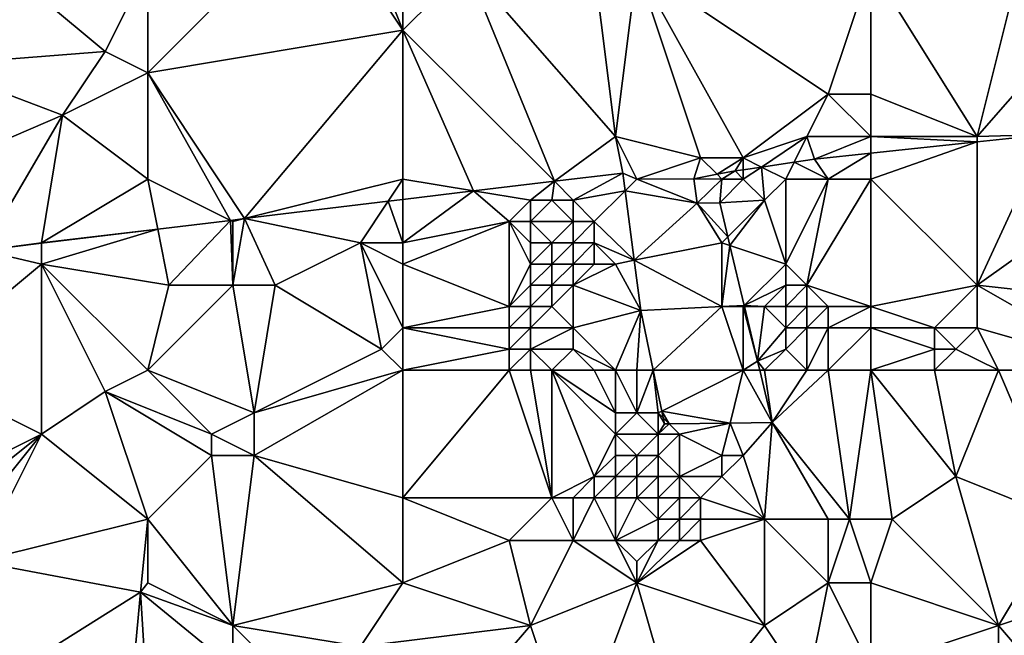
# Model space of a CAD drawing. Units: metres. Extents: x 76875 to 77500, y 345500 to 346000.
# Drawn here: x 77124 to 77170, y 345823 to 345852 of the extents above; entities that cross this region are included whole.
import ezdxf

# ---------------------------------------------------------------- set-up
doc = ezdxf.new("R2010")
doc.units = ezdxf.units.M
doc.layers.add('Terrain', color=15, linetype='Continuous')

msp = doc.modelspace()

# ---------------------------------------------------------------- linework, layer by layer
at = {"layer": 'Terrain'}
for points in [[(77164, 345854, 253.62), (77169, 345846, 253.93), (77172, 345858, 253.63), (77164, 345854, 253.62)], [(77169, 345846, 253.93), (77176, 345854, 253.92), (77172, 345858, 253.63), (77169, 345846, 253.93)], [(77130, 345849, 253.28), (77142, 345851, 253.4), (77138, 345857, 253.75), (77130, 345849, 253.28)], [(77130, 345849, 253.28), (77138, 345857, 253.75), (77130, 345854, 253.57), (77130, 345849, 253.28)], [(77142, 345851, 253.4), (77140, 345856, 253.7), (77138, 345857, 253.75), (77142, 345851, 253.4)], [(77142, 345851, 253.4), (77142, 345854, 253.6), (77140, 345856, 253.7), (77142, 345851, 253.4)], [(77128, 345850, 253.28), (77122, 345855, 253.46), (77119.792, 345849.355, 253.071), (77128, 345850, 253.28)], [(77128, 345850, 253.28), (77130, 345854, 253.57), (77122, 345855, 253.46), (77128, 345850, 253.28)], [(77130, 345849, 253.28), (77130, 345854, 253.57), (77128, 345850, 253.28), (77130, 345849, 253.28)], [(77142, 345851, 253.4), (77149.122, 345843.907, 253.337), (77145, 345854, 253.62), (77142, 345851, 253.4)], [(77142, 345851, 253.4), (77145, 345854, 253.62), (77142, 345854, 253.6), (77142, 345851, 253.4)], [(77152, 345846, 253.23), (77151, 345854, 253.35), (77145, 345854, 253.62), (77152, 345846, 253.23)], [(77152, 345846, 253.23), (77145, 345854, 253.62), (77149.122, 345843.907, 253.337), (77152, 345846, 253.23)], [(77152, 345846, 253.23), (77153, 345854, 253.43), (77151, 345854, 253.35), (77152, 345846, 253.23)], [(77156, 345845, 253.35), (77153, 345854, 253.43), (77152, 345846, 253.23), (77156, 345845, 253.35)], [(77158, 345845, 253.58), (77162, 345848, 253.62), (77153, 345854, 253.43), (77158, 345845, 253.58)], [(77158, 345845, 253.58), (77153, 345854, 253.43), (77156, 345845, 253.35), (77158, 345845, 253.58)], [(77162, 345848, 253.62), (77164, 345854, 253.62), (77153, 345854, 253.43), (77162, 345848, 253.62)], [(77164, 345848, 253.64), (77164, 345854, 253.62), (77162, 345848, 253.62), (77164, 345848, 253.64)], [(77164, 345848, 253.64), (77169, 345846, 253.93), (77164, 345854, 253.62), (77164, 345848, 253.64)], [(77169, 345846, 253.93), (77172.281, 345846.102, 253.923), (77176, 345854, 253.92), (77169, 345846, 253.93)], [(77130, 345849, 253.28), (77134.547, 345842.137, 253.341), (77142, 345851, 253.4), (77130, 345849, 253.28)], [(77142, 345844, 253.27), (77142, 345851, 253.4), (77134.547, 345842.137, 253.341), (77142, 345844, 253.27)], [(77142, 345844, 253.27), (77145.325, 345843.446, 253.338), (77142, 345851, 253.4), (77142, 345844, 253.27)], [(77142, 345851, 253.4), (77145.325, 345843.446, 253.338), (77149.122, 345843.907, 253.337), (77142, 345851, 253.4)], [(77126, 345847, 253.31), (77128, 345850, 253.28), (77119.792, 345849.355, 253.071), (77126, 345847, 253.31)], [(77126, 345847, 253.31), (77130, 345849, 253.28), (77128, 345850, 253.28), (77126, 345847, 253.31)], [(77126, 345847, 253.31), (77119.792, 345849.355, 253.071), (77119, 345844, 253.4), (77126, 345847, 253.31)], [(77130, 345844, 253.29), (77130, 345849, 253.28), (77126, 345847, 253.31), (77130, 345844, 253.29)], [(77130, 345844, 253.29), (77133.887, 345842.057, 253.342), (77130, 345849, 253.28), (77130, 345844, 253.29)], [(77130, 345849, 253.28), (77133.887, 345842.057, 253.342), (77134.547, 345842.137, 253.341), (77130, 345849, 253.28)], [(77158, 345845, 253.58), (77161, 345846, 253.78), (77162, 345848, 253.62), (77158, 345845, 253.58)], [(77164, 345846, 253.79), (77162, 345848, 253.62), (77161, 345846, 253.78), (77164, 345846, 253.79)], [(77164, 345846, 253.79), (77164, 345848, 253.64), (77162, 345848, 253.62), (77164, 345846, 253.79)], [(77164, 345846, 253.79), (77169, 345846, 253.93), (77164, 345848, 253.64), (77164, 345846, 253.79)], [(77126, 345847, 253.31), (77119, 345844, 253.4), (77122.256, 345840.644, 253.345), (77126, 345847, 253.31)], [(77126, 345847, 253.31), (77122.256, 345840.644, 253.345), (77125, 345841, 253.37), (77126, 345847, 253.31)], [(77130, 345844, 253.29), (77126, 345847, 253.31), (77125, 345841, 253.37), (77130, 345844, 253.29)], [(77152, 345846, 253.23), (77149.122, 345843.907, 253.337), (77152.342, 345844.279, 253.304), (77152, 345846, 253.23)], [(77153, 345844, 253.33), (77152, 345846, 253.23), (77152.342, 345844.279, 253.304), (77153, 345844, 253.33)], [(77156, 345845, 253.35), (77152, 345846, 253.23), (77153, 345844, 253.33), (77156, 345845, 253.35)], [(77158, 345845, 253.58), (77158.868, 345844.566, 253.562), (77161, 345846, 253.78), (77158, 345845, 253.58)], [(77161, 345846, 253.78), (77158.868, 345844.566, 253.562), (77160.395, 345844.791, 253.663), (77161, 345846, 253.78)], [(77161, 345846, 253.78), (77160.395, 345844.791, 253.663), (77161.354, 345844.932, 253.726), (77161, 345846, 253.78)], [(77164, 345846, 253.79), (77161, 345846, 253.78), (77161.354, 345844.932, 253.726), (77164, 345846, 253.79)], [(77164, 345846, 253.79), (77161.354, 345844.932, 253.726), (77164, 345845.215, 253.774), (77164, 345846, 253.79)], [(77164, 345846, 253.79), (77164, 345845.215, 253.774), (77169, 345845.751, 253.864), (77164, 345846, 253.79)], [(77164, 345846, 253.79), (77169, 345845.751, 253.864), (77169, 345846, 253.93), (77164, 345846, 253.79)], [(77176, 345844, 254.01), (77172.281, 345846.102, 253.923), (77169, 345839, 254), (77176, 345844, 254.01)], [(77169, 345846, 253.93), (77169, 345845.751, 253.864), (77172.281, 345846.102, 253.923), (77169, 345846, 253.93)], [(77169, 345845.751, 253.864), (77169, 345839, 254), (77172.281, 345846.102, 253.923), (77169, 345845.751, 253.864)], [(77164, 345844, 253.96), (77169, 345839, 254), (77169, 345845.751, 253.864), (77164, 345844, 253.96)], [(77164, 345844, 253.96), (77169, 345845.751, 253.864), (77164, 345845.215, 253.774), (77164, 345844, 253.96)], [(77156, 345845, 253.35), (77153, 345844, 253.33), (77155.674, 345844.016, 253.476), (77156, 345845, 253.35)], [(77156, 345845, 253.35), (77155.674, 345844.016, 253.476), (77156.777, 345844.223, 253.478), (77156, 345845, 253.35)], [(77158, 345845, 253.58), (77156, 345845, 253.35), (77156.777, 345844.223, 253.478), (77158, 345845, 253.58)], [(77158, 345845, 253.58), (77156.777, 345844.223, 253.478), (77157.624, 345844.383, 253.48), (77158, 345845, 253.58)], [(77158, 345845, 253.58), (77157.624, 345844.383, 253.48), (77158, 345844.438, 253.505), (77158, 345845, 253.58)], [(77158, 345845, 253.58), (77158, 345844.438, 253.505), (77158.868, 345844.566, 253.562), (77158, 345845, 253.58)], [(77162, 345844, 253.99), (77161.354, 345844.932, 253.726), (77160.395, 345844.791, 253.663), (77162, 345844, 253.99)], [(77162, 345844, 253.99), (77164, 345845.215, 253.774), (77161.354, 345844.932, 253.726), (77162, 345844, 253.99)], [(77164, 345844, 253.96), (77164, 345845.215, 253.774), (77162, 345844, 253.99), (77164, 345844, 253.96)], [(77158, 345844, 253.7), (77158, 345844.438, 253.505), (77157.624, 345844.383, 253.48), (77158, 345844, 253.7)], [(77158, 345844, 253.7), (77159, 345843, 254.06), (77158.868, 345844.566, 253.562), (77158, 345844, 253.7)], [(77158, 345844, 253.7), (77158.868, 345844.566, 253.562), (77158, 345844.438, 253.505), (77158, 345844, 253.7)], [(77160, 345844, 254.02), (77160.395, 345844.791, 253.663), (77158.868, 345844.566, 253.562), (77160, 345844, 254.02)], [(77160, 345844, 254.02), (77158.868, 345844.566, 253.562), (77159, 345843, 254.06), (77160, 345844, 254.02)], [(77162, 345844, 253.99), (77160.395, 345844.791, 253.663), (77160, 345844, 254.02), (77162, 345844, 253.99)], [(77130, 345844, 253.29), (77125, 345841, 253.37), (77130.472, 345841.642, 253.343), (77130, 345844, 253.29)], [(77130, 345844, 253.29), (77130.472, 345841.642, 253.343), (77133.887, 345842.057, 253.342), (77130, 345844, 253.29)], [(77142, 345844, 253.27), (77134.547, 345842.137, 253.341), (77141.305, 345842.958, 253.339), (77142, 345844, 253.27)], [(77142, 345844, 253.27), (77141.305, 345842.958, 253.339), (77142, 345843.042, 253.339), (77142, 345844, 253.27)], [(77142, 345844, 253.27), (77142, 345843.042, 253.339), (77145.325, 345843.446, 253.338), (77142, 345844, 253.27)], [(77149.122, 345843.907, 253.337), (77150, 345843, 253.39), (77152.342, 345844.279, 253.304), (77149.122, 345843.907, 253.337)], [(77152.342, 345844.279, 253.304), (77150, 345843, 253.39), (77152.45, 345843.45, 253.318), (77152.342, 345844.279, 253.304)], [(77153, 345844, 253.33), (77152.342, 345844.279, 253.304), (77152.45, 345843.45, 253.318), (77153, 345844, 253.33)], [(77153, 345844, 253.33), (77152.45, 345843.45, 253.318), (77155.836, 345842.859, 253.48), (77153, 345844, 253.33)], [(77155.674, 345844.016, 253.476), (77153, 345844, 253.33), (77155.836, 345842.859, 253.48), (77155.674, 345844.016, 253.476)], [(77157, 345844, 253.49), (77156.777, 345844.223, 253.478), (77155.674, 345844.016, 253.476), (77157, 345844, 253.49)], [(77157, 345844, 253.49), (77155.674, 345844.016, 253.476), (77155.836, 345842.859, 253.48), (77157, 345844, 253.49)], [(77157, 345844, 253.49), (77155.836, 345842.859, 253.48), (77156.901, 345842.883, 253.476), (77157, 345844, 253.49)], [(77157, 345844, 253.49), (77157.624, 345844.383, 253.48), (77156.777, 345844.223, 253.478), (77157, 345844, 253.49)], [(77158, 345844, 253.7), (77157, 345844, 253.49), (77156.901, 345842.883, 253.476), (77158, 345844, 253.7)], [(77158, 345844, 253.7), (77156.901, 345842.883, 253.476), (77159, 345843, 254.06), (77158, 345844, 253.7)], [(77158, 345844, 253.7), (77157.624, 345844.383, 253.48), (77157, 345844, 253.49), (77158, 345844, 253.7)], [(77160, 345844, 254.02), (77159, 345843, 254.06), (77160, 345840, 254.39), (77160, 345844, 254.02)], [(77162, 345844, 253.99), (77160, 345844, 254.02), (77160, 345840, 254.39), (77162, 345844, 253.99)], [(77162, 345844, 253.99), (77160, 345840, 254.39), (77161, 345839, 254.37), (77162, 345844, 253.99)], [(77164, 345844, 253.96), (77161, 345839, 254.37), (77164, 345838, 254.18), (77164, 345844, 253.96)], [(77164, 345844, 253.96), (77162, 345844, 253.99), (77161, 345839, 254.37), (77164, 345844, 253.96)], [(77164, 345844, 253.96), (77164, 345838, 254.18), (77169, 345839, 254), (77164, 345844, 253.96)], [(77176, 345844, 254.01), (77169, 345839, 254), (77178, 345838, 254.15), (77176, 345844, 254.01)], [(77149.122, 345843.907, 253.337), (77145.325, 345843.446, 253.338), (77148, 345843, 253.09), (77149.122, 345843.907, 253.337)], [(77149.122, 345843.907, 253.337), (77148, 345843, 253.09), (77149, 345843, 253.26), (77149.122, 345843.907, 253.337)], [(77149.122, 345843.907, 253.337), (77149, 345843, 253.26), (77150, 345843, 253.39), (77149.122, 345843.907, 253.337)], [(77142, 345841, 252.73), (77142, 345843.042, 253.339), (77141.305, 345842.958, 253.339), (77142, 345841, 252.73)], [(77142, 345841, 252.73), (77147, 345842, 252.82), (77145.325, 345843.446, 253.338), (77142, 345841, 252.73)], [(77142, 345841, 252.73), (77145.325, 345843.446, 253.338), (77142, 345843.042, 253.339), (77142, 345841, 252.73)], [(77147, 345842, 252.82), (77148, 345843, 253.09), (77145.325, 345843.446, 253.338), (77147, 345842, 252.82)], [(77151, 345842, 253.48), (77152.45, 345843.45, 253.318), (77150, 345843, 253.39), (77151, 345842, 253.48)], [(77151, 345842, 253.48), (77152.878, 345840.176, 253.376), (77152.45, 345843.45, 253.318), (77151, 345842, 253.48)], [(77155.836, 345842.859, 253.48), (77152.45, 345843.45, 253.318), (77152.878, 345840.176, 253.376), (77155.836, 345842.859, 253.48)], [(77140, 345841, 252.74), (77141.305, 345842.958, 253.339), (77134.547, 345842.137, 253.341), (77140, 345841, 252.74)], [(77142, 345841, 252.73), (77141.305, 345842.958, 253.339), (77140, 345841, 252.74), (77142, 345841, 252.73)], [(77148, 345842, 252.97), (77148, 345843, 253.09), (77147, 345842, 252.82), (77148, 345842, 252.97)], [(77150, 345842, 253.41), (77149, 345843, 253.26), (77148, 345842, 252.97), (77150, 345842, 253.41)], [(77148, 345842, 252.97), (77149, 345843, 253.26), (77148, 345843, 253.09), (77148, 345842, 252.97)], [(77150, 345842, 253.41), (77150, 345843, 253.39), (77149, 345843, 253.26), (77150, 345842, 253.41)], [(77151, 345842, 253.48), (77150, 345843, 253.39), (77150, 345842, 253.41), (77151, 345842, 253.48)], [(77157, 345841, 253.57), (77155.836, 345842.859, 253.48), (77152.878, 345840.176, 253.376), (77157, 345841, 253.57)], [(77157.282, 345841.282, 253.477), (77156.901, 345842.883, 253.476), (77155.836, 345842.859, 253.48), (77157.282, 345841.282, 253.477)], [(77157, 345841, 253.57), (77157.282, 345841.282, 253.477), (77155.836, 345842.859, 253.48), (77157, 345841, 253.57)], [(77159, 345843, 254.06), (77156.901, 345842.883, 253.476), (77157.282, 345841.282, 253.477), (77159, 345843, 254.06)], [(77159, 345843, 254.06), (77157.282, 345841.282, 253.477), (77157.379, 345840.874, 253.477), (77159, 345843, 254.06)], [(77160, 345840, 254.39), (77159, 345843, 254.06), (77157.379, 345840.874, 253.477), (77160, 345840, 254.39)], [(77134, 345842, 253.13), (77134.547, 345842.137, 253.341), (77133.887, 345842.057, 253.342), (77134, 345842, 253.13)], [(77136, 345839, 252.74), (77134.547, 345842.137, 253.341), (77134, 345839, 252.98), (77136, 345839, 252.74)], [(77134, 345839, 252.98), (77134.547, 345842.137, 253.341), (77134, 345842, 253.13), (77134, 345839, 252.98)], [(77136, 345839, 252.74), (77140, 345841, 252.74), (77134.547, 345842.137, 253.341), (77136, 345839, 252.74)], [(77125, 345840, 253.23), (77131, 345839, 252.87), (77130.472, 345841.642, 253.343), (77125, 345840, 253.23)], [(77125, 345840, 253.23), (77130.472, 345841.642, 253.343), (77125, 345840.977, 253.344), (77125, 345840, 253.23)], [(77125, 345841, 253.37), (77125, 345840.977, 253.344), (77130.472, 345841.642, 253.343), (77125, 345841, 253.37)], [(77130.472, 345841.642, 253.343), (77131, 345839, 252.87), (77133.887, 345842.057, 253.342), (77130.472, 345841.642, 253.343)], [(77134, 345839, 252.98), (77133.887, 345842.057, 253.342), (77131, 345839, 252.87), (77134, 345839, 252.98)], [(77134, 345839, 252.98), (77134, 345842, 253.13), (77133.887, 345842.057, 253.342), (77134, 345839, 252.98)], [(77142, 345840, 252.73), (77147, 345838, 252.59), (77147, 345842, 252.82), (77142, 345840, 252.73)], [(77142, 345840, 252.73), (77147, 345842, 252.82), (77142, 345841, 252.73), (77142, 345840, 252.73)], [(77147, 345838, 252.59), (77148, 345840, 252.8), (77147, 345842, 252.82), (77147, 345838, 252.59)], [(77148, 345840, 252.8), (77148, 345841, 252.86), (77147, 345842, 252.82), (77148, 345840, 252.8)], [(77148, 345841, 252.86), (77148, 345842, 252.97), (77147, 345842, 252.82), (77148, 345841, 252.86)], [(77149, 345841, 253.13), (77150, 345842, 253.41), (77148, 345842, 252.97), (77149, 345841, 253.13)], [(77149, 345841, 253.13), (77148, 345842, 252.97), (77148, 345841, 252.86), (77149, 345841, 253.13)], [(77150, 345841, 253.38), (77150, 345842, 253.41), (77149, 345841, 253.13), (77150, 345841, 253.38)], [(77151, 345841, 253.5), (77151, 345842, 253.48), (77150, 345841, 253.38), (77151, 345841, 253.5)], [(77150, 345841, 253.38), (77151, 345842, 253.48), (77150, 345842, 253.41), (77150, 345841, 253.38)], [(77151, 345841, 253.5), (77152.878, 345840.176, 253.376), (77151, 345842, 253.48), (77151, 345841, 253.5)], [(77157, 345841, 253.57), (77157.379, 345840.874, 253.477), (77157.282, 345841.282, 253.477), (77157, 345841, 253.57)], [(77125, 345841, 253.37), (77122.256, 345840.644, 253.345), (77125, 345840.977, 253.344), (77125, 345841, 253.37)], [(77125, 345840, 253.23), (77125, 345840.977, 253.344), (77122.256, 345840.644, 253.345), (77125, 345840, 253.23)], [(77141, 345836, 252.54), (77140, 345841, 252.74), (77136, 345839, 252.74), (77141, 345836, 252.54)], [(77141, 345836, 252.54), (77142, 345837, 252.6), (77140, 345841, 252.74), (77141, 345836, 252.54)], [(77142, 345837, 252.6), (77142, 345840, 252.73), (77140, 345841, 252.74), (77142, 345837, 252.6)], [(77142, 345840, 252.73), (77142, 345841, 252.73), (77140, 345841, 252.74), (77142, 345840, 252.73)], [(77149, 345840, 253.07), (77149, 345841, 253.13), (77148, 345840, 252.8), (77149, 345840, 253.07)], [(77148, 345840, 252.8), (77149, 345841, 253.13), (77148, 345841, 252.86), (77148, 345840, 252.8)], [(77150, 345840, 253.35), (77150, 345841, 253.38), (77149, 345840, 253.07), (77150, 345840, 253.35)], [(77149, 345840, 253.07), (77150, 345841, 253.38), (77149, 345841, 253.13), (77149, 345840, 253.07)], [(77151, 345840, 253.5), (77151, 345841, 253.5), (77150, 345840, 253.35), (77151, 345840, 253.5)], [(77150, 345840, 253.35), (77151, 345841, 253.5), (77150, 345841, 253.38), (77150, 345840, 253.35)], [(77152, 345840, 253.5), (77152.878, 345840.176, 253.376), (77151, 345841, 253.5), (77152, 345840, 253.5)], [(77152, 345840, 253.5), (77151, 345841, 253.5), (77151, 345840, 253.5), (77152, 345840, 253.5)], [(77157, 345838, 253.43), (77157, 345841, 253.57), (77152.878, 345840.176, 253.376), (77157, 345838, 253.43)], [(77157, 345838, 253.43), (77157.379, 345840.874, 253.477), (77157, 345841, 253.57), (77157, 345838, 253.43)], [(77157, 345838, 253.43), (77158.05, 345838.05, 253.478), (77157.379, 345840.874, 253.477), (77157, 345838, 253.43)], [(77160, 345840, 254.39), (77157.379, 345840.874, 253.477), (77158.05, 345838.05, 253.478), (77160, 345840, 254.39)], [(77125, 345840, 253.23), (77122.256, 345840.644, 253.345), (77119, 345835, 253.11), (77125, 345840, 253.23)], [(77125, 345840, 253.23), (77119, 345835, 253.11), (77125, 345832, 252.82), (77125, 345840, 253.23)], [(77130, 345835, 252.77), (77131, 345839, 252.87), (77125, 345840, 253.23), (77130, 345835, 252.77)], [(77130, 345835, 252.77), (77125, 345840, 253.23), (77128, 345834, 252.7), (77130, 345835, 252.77)], [(77125, 345840, 253.23), (77125, 345832, 252.82), (77128, 345834, 252.7), (77125, 345840, 253.23)], [(77142, 345837, 252.6), (77147, 345838, 252.59), (77142, 345840, 252.73), (77142, 345837, 252.6)], [(77147, 345838, 252.59), (77148, 345839, 252.78), (77148, 345840, 252.8), (77147, 345838, 252.59)], [(77149, 345839, 253.05), (77149, 345840, 253.07), (77148, 345839, 252.78), (77149, 345839, 253.05)], [(77148, 345839, 252.78), (77149, 345840, 253.07), (77148, 345840, 252.8), (77148, 345839, 252.78)], [(77150, 345839, 253.34), (77150, 345840, 253.35), (77149, 345839, 253.05), (77150, 345839, 253.34)], [(77149, 345839, 253.05), (77150, 345840, 253.35), (77149, 345840, 253.07), (77149, 345839, 253.05)], [(77150, 345839, 253.34), (77153.186, 345837.819, 253.417), (77152, 345840, 253.5), (77150, 345839, 253.34)], [(77150, 345839, 253.34), (77152, 345840, 253.5), (77151, 345840, 253.5), (77150, 345839, 253.34)], [(77150, 345839, 253.34), (77151, 345840, 253.5), (77150, 345840, 253.35), (77150, 345839, 253.34)], [(77152, 345840, 253.5), (77153.186, 345837.819, 253.417), (77152.878, 345840.176, 253.376), (77152, 345840, 253.5)], [(77157, 345838, 253.43), (77152.878, 345840.176, 253.376), (77153.186, 345837.819, 253.417), (77157, 345838, 253.43)], [(77160, 345839, 254.34), (77160, 345840, 254.39), (77158.05, 345838.05, 253.478), (77160, 345839, 254.34)], [(77161, 345839, 254.37), (77160, 345840, 254.39), (77160, 345839, 254.34), (77161, 345839, 254.37)], [(77130, 345835, 252.77), (77135, 345833, 252.48), (77134, 345839, 252.98), (77130, 345835, 252.77)], [(77130, 345835, 252.77), (77134, 345839, 252.98), (77131, 345839, 252.87), (77130, 345835, 252.77)], [(77136, 345839, 252.74), (77134, 345839, 252.98), (77135, 345833, 252.48), (77136, 345839, 252.74)], [(77141, 345836, 252.54), (77136, 345839, 252.74), (77135, 345833, 252.48), (77141, 345836, 252.54)], [(77148, 345838, 252.78), (77148, 345839, 252.78), (77147, 345838, 252.59), (77148, 345838, 252.78)], [(77149, 345838, 253.09), (77149, 345839, 253.05), (77148, 345838, 252.78), (77149, 345838, 253.09)], [(77148, 345838, 252.78), (77149, 345839, 253.05), (77148, 345839, 252.78), (77148, 345838, 252.78)], [(77150, 345837, 253.45), (77150, 345839, 253.34), (77149, 345838, 253.09), (77150, 345837, 253.45)], [(77149, 345838, 253.09), (77150, 345839, 253.34), (77149, 345839, 253.05), (77149, 345838, 253.09)], [(77150, 345837, 253.45), (77153.186, 345837.819, 253.417), (77150, 345839, 253.34), (77150, 345837, 253.45)], [(77159, 345838, 253.95), (77160, 345839, 254.34), (77158.05, 345838.05, 253.478), (77159, 345838, 253.95)], [(77160, 345838, 254.23), (77160, 345839, 254.34), (77159, 345838, 253.95), (77160, 345838, 254.23)], [(77161, 345838, 254.32), (77161, 345839, 254.37), (77160, 345838, 254.23), (77161, 345838, 254.32)], [(77160, 345838, 254.23), (77161, 345839, 254.37), (77160, 345839, 254.34), (77160, 345838, 254.23)], [(77164, 345838, 254.18), (77161, 345839, 254.37), (77162, 345838, 254.24), (77164, 345838, 254.18)], [(77162, 345838, 254.24), (77161, 345839, 254.37), (77161, 345838, 254.32), (77162, 345838, 254.24)], [(77164, 345838, 254.18), (77167, 345837, 253.95), (77169, 345839, 254), (77164, 345838, 254.18)], [(77169, 345837, 254.16), (77169, 345839, 254), (77167, 345837, 253.95), (77169, 345837, 254.16)], [(77176, 345835, 254.09), (77178, 345838, 254.15), (77169, 345839, 254), (77176, 345835, 254.09)], [(77176, 345835, 254.09), (77169, 345839, 254), (77169, 345837, 254.16), (77176, 345835, 254.09)], [(77142, 345837, 252.6), (77147, 345837, 252.56), (77147, 345838, 252.59), (77142, 345837, 252.6)], [(77148, 345837, 252.8), (77148, 345838, 252.78), (77147, 345837, 252.56), (77148, 345837, 252.8)], [(77147, 345837, 252.56), (77148, 345838, 252.78), (77147, 345838, 252.59), (77147, 345837, 252.56)], [(77150, 345837, 253.45), (77149, 345838, 253.09), (77148, 345837, 252.8), (77150, 345837, 253.45)], [(77148, 345837, 252.8), (77149, 345838, 253.09), (77148, 345838, 252.78), (77148, 345837, 252.8)], [(77157, 345838, 253.43), (77153.186, 345837.819, 253.417), (77153.772, 345835, 253.43), (77157, 345838, 253.43)], [(77158, 345835, 253.46), (77157, 345838, 253.43), (77153.772, 345835, 253.43), (77158, 345835, 253.46)], [(77158, 345838, 253.61), (77158.05, 345838.05, 253.478), (77157, 345838, 253.43), (77158, 345838, 253.61)], [(77158, 345835, 253.46), (77158, 345838, 253.61), (77157, 345838, 253.43), (77158, 345835, 253.46)], [(77158, 345838, 253.61), (77158.062, 345838, 253.478), (77158.05, 345838.05, 253.478), (77158, 345838, 253.61)], [(77158, 345835, 253.46), (77158.674, 345835.428, 253.479), (77158, 345838, 253.61), (77158, 345835, 253.46)], [(77158, 345838, 253.61), (77158.674, 345835.428, 253.479), (77158.062, 345838, 253.478), (77158, 345838, 253.61)], [(77159, 345838, 253.95), (77158.05, 345838.05, 253.478), (77158.062, 345838, 253.478), (77159, 345838, 253.95)], [(77159, 345838, 253.95), (77158.062, 345838, 253.478), (77158.674, 345835.428, 253.479), (77159, 345838, 253.95)], [(77160, 345837, 254.12), (77159, 345838, 253.95), (77158.674, 345835.428, 253.479), (77160, 345837, 254.12)], [(77160, 345837, 254.12), (77160, 345838, 254.23), (77159, 345838, 253.95), (77160, 345837, 254.12)], [(77161, 345837, 254.21), (77161, 345838, 254.32), (77160, 345837, 254.12), (77161, 345837, 254.21)], [(77160, 345837, 254.12), (77161, 345838, 254.32), (77160, 345838, 254.23), (77160, 345837, 254.12)], [(77162, 345837, 254.13), (77162, 345838, 254.24), (77161, 345837, 254.21), (77162, 345837, 254.13)], [(77161, 345837, 254.21), (77162, 345838, 254.24), (77161, 345838, 254.32), (77161, 345837, 254.21)], [(77164, 345837, 254.05), (77164, 345838, 254.18), (77162, 345837, 254.13), (77164, 345837, 254.05)], [(77162, 345837, 254.13), (77164, 345838, 254.18), (77162, 345838, 254.24), (77162, 345837, 254.13)], [(77164, 345837, 254.05), (77167, 345837, 253.95), (77164, 345838, 254.18), (77164, 345837, 254.05)], [(77152, 345835, 253.46), (77153.186, 345837.819, 253.417), (77150, 345837, 253.45), (77152, 345835, 253.46)], [(77153, 345835, 253.41), (77153.186, 345837.819, 253.417), (77152, 345835, 253.46), (77153, 345835, 253.41)], [(77153.772, 345835, 253.43), (77153.186, 345837.819, 253.417), (77153, 345835, 253.41), (77153.772, 345835, 253.43)], [(77142, 345835, 252.54), (77142, 345837, 252.6), (77141, 345836, 252.54), (77142, 345835, 252.54)], [(77142, 345835, 252.54), (77147, 345836, 252.55), (77142, 345837, 252.6), (77142, 345835, 252.54)], [(77142, 345837, 252.6), (77147, 345836, 252.55), (77147, 345837, 252.56), (77142, 345837, 252.6)], [(77148, 345836, 252.8), (77148, 345837, 252.8), (77147, 345836, 252.55), (77148, 345836, 252.8)], [(77147, 345836, 252.55), (77148, 345837, 252.8), (77147, 345837, 252.56), (77147, 345836, 252.55)], [(77150, 345836, 253.49), (77150, 345837, 253.45), (77148, 345836, 252.8), (77150, 345836, 253.49)], [(77148, 345836, 252.8), (77150, 345837, 253.45), (77148, 345837, 252.8), (77148, 345836, 252.8)], [(77152, 345835, 253.46), (77150, 345837, 253.45), (77150, 345836, 253.49), (77152, 345835, 253.46)], [(77160, 345836, 254.01), (77160, 345837, 254.12), (77158.674, 345835.428, 253.479), (77160, 345836, 254.01)], [(77161, 345835, 254.03), (77161, 345837, 254.21), (77160, 345836, 254.01), (77161, 345835, 254.03)], [(77160, 345836, 254.01), (77161, 345837, 254.21), (77160, 345837, 254.12), (77160, 345836, 254.01)], [(77162, 345835, 253.94), (77162, 345837, 254.13), (77161, 345835, 254.03), (77162, 345835, 253.94)], [(77161, 345835, 254.03), (77162, 345837, 254.13), (77161, 345837, 254.21), (77161, 345835, 254.03)], [(77164, 345835, 253.81), (77164, 345837, 254.05), (77162, 345835, 253.94), (77164, 345835, 253.81)], [(77162, 345835, 253.94), (77164, 345837, 254.05), (77162, 345837, 254.13), (77162, 345835, 253.94)], [(77164, 345835, 253.81), (77167, 345836, 253.88), (77164, 345837, 254.05), (77164, 345835, 253.81)], [(77164, 345837, 254.05), (77167, 345836, 253.88), (77167, 345837, 253.95), (77164, 345837, 254.05)], [(77168, 345836, 254.03), (77169, 345837, 254.16), (77167, 345837, 253.95), (77168, 345836, 254.03)], [(77168, 345836, 254.03), (77167, 345837, 253.95), (77167, 345836, 253.88), (77168, 345836, 254.03)], [(77170, 345835, 254.11), (77169, 345837, 254.16), (77168, 345836, 254.03), (77170, 345835, 254.11)], [(77176, 345835, 254.09), (77169, 345837, 254.16), (77170, 345835, 254.11), (77176, 345835, 254.09)], [(77142, 345835, 252.54), (77141, 345836, 252.54), (77135, 345833, 252.48), (77142, 345835, 252.54)], [(77142, 345835, 252.54), (77147, 345835, 252.55), (77147, 345836, 252.55), (77142, 345835, 252.54)], [(77148, 345835, 252.78), (77148, 345836, 252.8), (77147, 345835, 252.55), (77148, 345835, 252.78)], [(77147, 345835, 252.55), (77148, 345836, 252.8), (77147, 345836, 252.55), (77147, 345835, 252.55)], [(77149, 345835, 253.15), (77148, 345836, 252.8), (77148, 345835, 252.78), (77149, 345835, 253.15)], [(77149, 345835, 253.15), (77150, 345836, 253.49), (77148, 345836, 252.8), (77149, 345835, 253.15)], [(77151, 345835, 253.51), (77150, 345836, 253.49), (77149, 345835, 253.15), (77151, 345835, 253.51)], [(77152, 345835, 253.46), (77150, 345836, 253.49), (77151, 345835, 253.51), (77152, 345835, 253.46)], [(77159, 345835, 253.69), (77160, 345836, 254.01), (77158.674, 345835.428, 253.479), (77159, 345835, 253.69)], [(77161, 345835, 254.03), (77160, 345836, 254.01), (77159, 345835, 253.69), (77161, 345835, 254.03)], [(77164, 345835, 253.81), (77167, 345835, 253.82), (77167, 345836, 253.88), (77164, 345835, 253.81)], [(77170, 345835, 254.11), (77168, 345836, 254.03), (77167, 345835, 253.82), (77170, 345835, 254.11)], [(77167, 345835, 253.82), (77168, 345836, 254.03), (77167, 345836, 253.88), (77167, 345835, 253.82)], [(77158, 345835, 253.46), (77158.776, 345835, 253.479), (77158.674, 345835.428, 253.479), (77158, 345835, 253.46)], [(77159, 345835, 253.69), (77158.674, 345835.428, 253.479), (77158.776, 345835, 253.479), (77159, 345835, 253.69)], [(77125, 345832, 252.82), (77119, 345835, 253.11), (77119, 345829, 253.23), (77125, 345832, 252.82)], [(77130, 345835, 252.77), (77128, 345834, 252.7), (77133, 345832, 252.83), (77130, 345835, 252.77)], [(77130, 345835, 252.77), (77133, 345832, 252.83), (77135, 345833, 252.48), (77130, 345835, 252.77)], [(77142, 345835, 252.54), (77135, 345833, 252.48), (77135, 345831, 252.48), (77142, 345835, 252.54)], [(77142, 345835, 252.54), (77135, 345831, 252.48), (77142, 345829, 252.47), (77142, 345835, 252.54)], [(77142, 345829, 252.47), (77149, 345829, 252.78), (77147, 345835, 252.55), (77142, 345829, 252.47)], [(77142, 345835, 252.54), (77142, 345829, 252.47), (77147, 345835, 252.55), (77142, 345835, 252.54)], [(77148, 345835, 252.78), (77147, 345835, 252.55), (77149, 345829, 252.78), (77148, 345835, 252.78)], [(77149, 345835, 253.15), (77148, 345835, 252.78), (77149, 345829, 252.78), (77149, 345835, 253.15)], [(77151, 345835, 253.51), (77149, 345835, 253.15), (77152, 345833, 253.51), (77151, 345835, 253.51)], [(77149, 345835, 253.15), (77149, 345829, 252.78), (77151, 345830, 253.89), (77149, 345835, 253.15)], [(77149, 345835, 253.15), (77151, 345830, 253.89), (77152, 345832, 253.8), (77149, 345835, 253.15)], [(77149, 345835, 253.15), (77152, 345832, 253.8), (77152, 345833, 253.51), (77149, 345835, 253.15)], [(77152, 345835, 253.46), (77151, 345835, 253.51), (77152, 345833, 253.51), (77152, 345835, 253.46)], [(77153, 345835, 253.41), (77152, 345835, 253.46), (77153, 345833, 253.44), (77153, 345835, 253.41)], [(77152, 345835, 253.46), (77152, 345833, 253.51), (77153, 345833, 253.44), (77152, 345835, 253.46)], [(77153.772, 345835, 253.43), (77153, 345835, 253.41), (77153, 345833, 253.44), (77153.772, 345835, 253.43)], [(77153.772, 345835, 253.43), (77153, 345833, 253.44), (77154, 345833, 253.43), (77153.772, 345835, 253.43)], [(77158, 345835, 253.46), (77153.772, 345835, 253.43), (77154.169, 345833.085, 253.439), (77158, 345835, 253.46)], [(77153.772, 345835, 253.43), (77154, 345833, 253.43), (77154.169, 345833.085, 253.439), (77153.772, 345835, 253.43)], [(77158, 345835, 253.46), (77154.169, 345833.085, 253.439), (77157.38, 345832.519, 253.465), (77158, 345835, 253.46)], [(77158, 345835, 253.46), (77157.38, 345832.519, 253.465), (77159.361, 345832.541, 253.48), (77158, 345835, 253.46)], [(77158, 345835, 253.46), (77159.361, 345832.541, 253.48), (77158.776, 345835, 253.479), (77158, 345835, 253.46)], [(77159, 345835, 253.69), (77158.776, 345835, 253.479), (77159.361, 345832.541, 253.48), (77159, 345835, 253.69)], [(77161, 345835, 254.03), (77159, 345835, 253.69), (77159.361, 345832.541, 253.48), (77161, 345835, 254.03)], [(77162, 345835, 253.94), (77161, 345835, 254.03), (77159.361, 345832.541, 253.48), (77162, 345835, 253.94)], [(77162, 345835, 253.94), (77159.361, 345832.541, 253.48), (77163, 345828, 253.64), (77162, 345835, 253.94)], [(77164, 345835, 253.81), (77162, 345835, 253.94), (77163, 345828, 253.64), (77164, 345835, 253.81)], [(77164, 345835, 253.81), (77163, 345828, 253.64), (77165, 345828, 253.82), (77164, 345835, 253.81)], [(77164, 345835, 253.81), (77165, 345828, 253.82), (77168, 345830, 253.82), (77164, 345835, 253.81)], [(77164, 345835, 253.81), (77168, 345830, 253.82), (77167, 345835, 253.82), (77164, 345835, 253.81)], [(77170, 345835, 254.11), (77167, 345835, 253.82), (77168, 345830, 253.82), (77170, 345835, 254.11)], [(77170, 345835, 254.11), (77168, 345830, 253.82), (77173, 345828, 253.93), (77170, 345835, 254.11)], [(77176, 345835, 254.09), (77170, 345835, 254.11), (77173, 345828, 253.93), (77176, 345835, 254.09)], [(77130, 345828, 252.61), (77128, 345834, 252.7), (77125, 345832, 252.82), (77130, 345828, 252.61)], [(77130, 345828, 252.61), (77133, 345831, 252.79), (77128, 345834, 252.7), (77130, 345828, 252.61)], [(77128, 345834, 252.7), (77133, 345831, 252.79), (77133, 345832, 252.83), (77128, 345834, 252.7)], [(77135, 345831, 252.48), (77135, 345833, 252.48), (77133, 345832, 252.83), (77135, 345831, 252.48)], [(77152, 345832, 253.8), (77153, 345833, 253.44), (77152, 345833, 253.51), (77152, 345832, 253.8)], [(77154, 345832, 253.65), (77153, 345833, 253.44), (77152, 345832, 253.8), (77154, 345832, 253.65)], [(77154, 345832, 253.65), (77154, 345833, 253.43), (77153, 345833, 253.44), (77154, 345832, 253.65)], [(77154, 345833, 253.43), (77154.236, 345832.764, 253.441), (77154.169, 345833.085, 253.439), (77154, 345833, 253.43)], [(77154, 345832, 253.65), (77154.294, 345832.485, 253.442), (77154, 345833, 253.43), (77154, 345832, 253.65)], [(77154, 345833, 253.43), (77154.294, 345832.485, 253.442), (77154.236, 345832.764, 253.441), (77154, 345833, 253.43)], [(77154.169, 345833.085, 253.439), (77154.236, 345832.764, 253.441), (77154.513, 345832.487, 253.444), (77154.169, 345833.085, 253.439)], [(77154.169, 345833.085, 253.439), (77154.513, 345832.487, 253.444), (77157.38, 345832.519, 253.465), (77154.169, 345833.085, 253.439)], [(77155, 345832, 253.57), (77154.513, 345832.487, 253.444), (77154, 345832, 253.65), (77155, 345832, 253.57)], [(77154, 345832, 253.65), (77154.513, 345832.487, 253.444), (77154.294, 345832.485, 253.442), (77154, 345832, 253.65)], [(77154.236, 345832.764, 253.441), (77154.294, 345832.485, 253.442), (77154.513, 345832.487, 253.444), (77154.236, 345832.764, 253.441)], [(77155, 345832, 253.57), (77157.38, 345832.519, 253.465), (77154.513, 345832.487, 253.444), (77155, 345832, 253.57)], [(77157, 345831, 253.46), (77157.38, 345832.519, 253.465), (77155, 345832, 253.57), (77157, 345831, 253.46)], [(77158, 345831, 253.4), (77157.38, 345832.519, 253.465), (77157, 345831, 253.46), (77158, 345831, 253.4)], [(77158, 345831, 253.4), (77159.361, 345832.541, 253.48), (77157.38, 345832.519, 253.465), (77158, 345831, 253.4)], [(77159, 345828, 253.17), (77159.361, 345832.541, 253.48), (77158, 345831, 253.4), (77159, 345828, 253.17)], [(77162, 345828, 253.47), (77159.361, 345832.541, 253.48), (77159, 345828, 253.17), (77162, 345828, 253.47)], [(77163, 345828, 253.64), (77159.361, 345832.541, 253.48), (77162, 345828, 253.47), (77163, 345828, 253.64)], [(77120, 345828, 253.09), (77125, 345832, 252.82), (77119, 345829, 253.23), (77120, 345828, 253.09)], [(77121, 345827, 252.96), (77125, 345832, 252.82), (77120, 345828, 253.09), (77121, 345827, 252.96)], [(77122, 345826, 252.82), (77125, 345832, 252.82), (77121, 345827, 252.96), (77122, 345826, 252.82)], [(77122, 345826, 252.82), (77130, 345828, 252.61), (77125, 345832, 252.82), (77122, 345826, 252.82)], [(77135, 345831, 252.48), (77133, 345832, 252.83), (77133, 345831, 252.79), (77135, 345831, 252.48)], [(77151, 345830, 253.89), (77152, 345831, 254.18), (77152, 345832, 253.8), (77151, 345830, 253.89)], [(77153, 345831, 254.22), (77152, 345832, 253.8), (77152, 345831, 254.18), (77153, 345831, 254.22)], [(77154, 345832, 253.65), (77152, 345832, 253.8), (77153, 345831, 254.22), (77154, 345832, 253.65)], [(77154, 345831, 254.14), (77154, 345832, 253.65), (77153, 345831, 254.22), (77154, 345831, 254.14)], [(77155, 345830, 254.23), (77155, 345832, 253.57), (77154, 345831, 254.14), (77155, 345830, 254.23)], [(77154, 345831, 254.14), (77155, 345832, 253.57), (77154, 345832, 253.65), (77154, 345831, 254.14)], [(77155, 345830, 254.23), (77157, 345831, 253.46), (77155, 345832, 253.57), (77155, 345830, 254.23)], [(77130, 345828, 252.61), (77134, 345823, 252.23), (77133, 345831, 252.79), (77130, 345828, 252.61)], [(77135, 345831, 252.48), (77133, 345831, 252.79), (77134, 345823, 252.23), (77135, 345831, 252.48)], [(77142, 345825, 252.22), (77135, 345831, 252.48), (77134, 345823, 252.23), (77142, 345825, 252.22)], [(77142, 345825, 252.22), (77142, 345829, 252.47), (77135, 345831, 252.48), (77142, 345825, 252.22)], [(77152, 345830, 254.29), (77152, 345831, 254.18), (77151, 345830, 253.89), (77152, 345830, 254.29)], [(77153, 345830, 254.53), (77153, 345831, 254.22), (77152, 345830, 254.29), (77153, 345830, 254.53)], [(77152, 345830, 254.29), (77153, 345831, 254.22), (77152, 345831, 254.18), (77152, 345830, 254.29)], [(77154, 345830, 254.52), (77154, 345831, 254.14), (77153, 345830, 254.53), (77154, 345830, 254.52)], [(77154, 345831, 254.14), (77153, 345831, 254.22), (77153, 345830, 254.53), (77154, 345831, 254.14)], [(77155, 345830, 254.23), (77154, 345831, 254.14), (77154, 345830, 254.52), (77155, 345830, 254.23)], [(77157, 345830, 253.49), (77157, 345831, 253.46), (77155, 345830, 254.23), (77157, 345830, 253.49)], [(77159, 345828, 253.17), (77158, 345831, 253.4), (77157, 345830, 253.49), (77159, 345828, 253.17)], [(77157, 345830, 253.49), (77158, 345831, 253.4), (77157, 345831, 253.46), (77157, 345830, 253.49)], [(77150, 345829, 253.09), (77151, 345830, 253.89), (77149, 345829, 252.78), (77150, 345829, 253.09)], [(77151, 345829, 253.52), (77151, 345830, 253.89), (77150, 345829, 253.09), (77151, 345829, 253.52)], [(77152, 345829, 253.95), (77152, 345830, 254.29), (77151, 345829, 253.52), (77152, 345829, 253.95)], [(77151, 345829, 253.52), (77152, 345830, 254.29), (77151, 345830, 253.89), (77151, 345829, 253.52)], [(77153, 345829, 254.28), (77153, 345830, 254.53), (77152, 345829, 253.95), (77153, 345829, 254.28)], [(77152, 345829, 253.95), (77153, 345830, 254.53), (77152, 345830, 254.29), (77152, 345829, 253.95)], [(77154, 345829, 254.38), (77154, 345830, 254.52), (77153, 345829, 254.28), (77154, 345829, 254.38)], [(77154, 345830, 254.52), (77153, 345830, 254.53), (77153, 345829, 254.28), (77154, 345830, 254.52)], [(77155, 345829, 254.18), (77155, 345830, 254.23), (77154, 345829, 254.38), (77155, 345829, 254.18)], [(77154, 345829, 254.38), (77155, 345830, 254.23), (77154, 345830, 254.52), (77154, 345829, 254.38)], [(77156, 345829, 253.78), (77155, 345830, 254.23), (77155, 345829, 254.18), (77156, 345829, 253.78)], [(77156, 345829, 253.78), (77157, 345830, 253.49), (77155, 345830, 254.23), (77156, 345829, 253.78)], [(77159, 345828, 253.17), (77157, 345830, 253.49), (77156, 345829, 253.78), (77159, 345828, 253.17)], [(77165, 345828, 253.82), (77170, 345823, 253.81), (77168, 345830, 253.82), (77165, 345828, 253.82)], [(77173, 345828, 253.93), (77168, 345830, 253.82), (77170, 345823, 253.81), (77173, 345828, 253.93)], [(77142, 345825, 252.22), (77147, 345827, 252.63), (77142, 345829, 252.47), (77142, 345825, 252.22)], [(77142, 345829, 252.47), (77147, 345827, 252.63), (77149, 345829, 252.78), (77142, 345829, 252.47)], [(77150, 345827, 252.6), (77149, 345829, 252.78), (77147, 345827, 252.63), (77150, 345827, 252.6)], [(77150, 345827, 252.6), (77150, 345829, 253.09), (77149, 345829, 252.78), (77150, 345827, 252.6)], [(77152, 345827, 252.86), (77151, 345829, 253.52), (77150, 345827, 252.6), (77152, 345827, 252.86)], [(77150, 345827, 252.6), (77151, 345829, 253.52), (77150, 345829, 253.09), (77150, 345827, 252.6)], [(77152, 345827, 252.86), (77152, 345829, 253.95), (77151, 345829, 253.52), (77152, 345827, 252.86)], [(77152, 345827, 252.86), (77153, 345829, 254.28), (77152, 345829, 253.95), (77152, 345827, 252.86)], [(77154, 345828, 253.8), (77153, 345829, 254.28), (77152, 345827, 252.86), (77154, 345828, 253.8)], [(77154, 345828, 253.8), (77154, 345829, 254.38), (77153, 345829, 254.28), (77154, 345828, 253.8)], [(77155, 345828, 253.73), (77155, 345829, 254.18), (77154, 345828, 253.8), (77155, 345828, 253.73)], [(77154, 345828, 253.8), (77155, 345829, 254.18), (77154, 345829, 254.38), (77154, 345828, 253.8)], [(77156, 345828, 253.51), (77156, 345829, 253.78), (77155, 345828, 253.73), (77156, 345828, 253.51)], [(77155, 345828, 253.73), (77156, 345829, 253.78), (77155, 345829, 254.18), (77155, 345828, 253.73)], [(77159, 345828, 253.17), (77156, 345829, 253.78), (77156, 345828, 253.51), (77159, 345828, 253.17)], [(77122, 345826, 252.82), (77129.666, 345824.562, 254.007), (77130, 345828, 252.61), (77122, 345826, 252.82)], [(77130, 345825, 252.37), (77130, 345828, 252.61), (77129.666, 345824.562, 254.007), (77130, 345825, 252.37)], [(77130, 345825, 252.37), (77134, 345823, 252.23), (77130, 345828, 252.61), (77130, 345825, 252.37)], [(77154, 345827, 253.19), (77154, 345828, 253.8), (77152, 345827, 252.86), (77154, 345827, 253.19)], [(77155, 345827, 253.2), (77155, 345828, 253.73), (77154, 345827, 253.19), (77155, 345827, 253.2)], [(77154, 345827, 253.19), (77155, 345828, 253.73), (77154, 345828, 253.8), (77154, 345827, 253.19)], [(77156, 345827, 253.16), (77156, 345828, 253.51), (77155, 345827, 253.2), (77156, 345827, 253.16)], [(77155, 345827, 253.2), (77156, 345828, 253.51), (77155, 345828, 253.73), (77155, 345827, 253.2)], [(77156, 345827, 253.16), (77159, 345828, 253.17), (77156, 345828, 253.51), (77156, 345827, 253.16)], [(77156, 345827, 253.16), (77159, 345823, 253.11), (77159, 345828, 253.17), (77156, 345827, 253.16)], [(77162, 345825, 253.41), (77162, 345828, 253.47), (77159, 345828, 253.17), (77162, 345825, 253.41)], [(77162, 345825, 253.41), (77159, 345828, 253.17), (77159, 345823, 253.11), (77162, 345825, 253.41)], [(77164, 345825, 253.77), (77163, 345828, 253.64), (77162, 345825, 253.41), (77164, 345825, 253.77)], [(77162, 345825, 253.41), (77163, 345828, 253.64), (77162, 345828, 253.47), (77162, 345825, 253.41)], [(77164, 345825, 253.77), (77165, 345828, 253.82), (77163, 345828, 253.64), (77164, 345825, 253.77)], [(77164, 345825, 253.77), (77170, 345823, 253.81), (77165, 345828, 253.82), (77164, 345825, 253.77)], [(77176, 345825, 254.04), (77173, 345828, 253.93), (77170, 345823, 253.81), (77176, 345825, 254.04)], [(77142, 345825, 252.22), (77148, 345823, 252.32), (77147, 345827, 252.63), (77142, 345825, 252.22)], [(77150, 345827, 252.6), (77147, 345827, 252.63), (77148, 345823, 252.32), (77150, 345827, 252.6)], [(77153, 345825, 252.64), (77150, 345827, 252.6), (77148, 345823, 252.32), (77153, 345825, 252.64)], [(77153, 345825, 252.64), (77152, 345827, 252.86), (77150, 345827, 252.6), (77153, 345825, 252.64)], [(77153, 345825, 252.64), (77153, 345826, 252.73), (77152, 345827, 252.86), (77153, 345825, 252.64)], [(77154, 345827, 253.19), (77152, 345827, 252.86), (77153, 345826, 252.73), (77154, 345827, 253.19)], [(77156, 345827, 253.16), (77155, 345827, 253.2), (77153, 345825, 252.64), (77156, 345827, 253.16)], [(77156, 345827, 253.16), (77153, 345825, 252.64), (77159, 345823, 253.11), (77156, 345827, 253.16)], [(77155, 345827, 253.2), (77154, 345827, 253.19), (77153, 345825, 252.64), (77155, 345827, 253.2)], [(77154, 345827, 253.19), (77153, 345826, 252.73), (77153, 345825, 252.64), (77154, 345827, 253.19)], [(77122, 345826, 252.82), (77119, 345825, 252.8), (77124, 345821, 252.36), (77122, 345826, 252.82)], [(77122, 345826, 252.82), (77124, 345821, 252.36), (77129.666, 345824.562, 254.007), (77122, 345826, 252.82)], [(77119, 345825, 252.8), (77120, 345818, 252.51), (77124, 345821, 252.36), (77119, 345825, 252.8)], [(77130, 345825, 252.37), (77129.666, 345824.562, 254.007), (77134, 345823, 252.23), (77130, 345825, 252.37)], [(77142, 345825, 252.22), (77134, 345823, 252.23), (77140, 345822, 252.09), (77142, 345825, 252.22)], [(77142, 345825, 252.22), (77140, 345822, 252.09), (77148, 345823, 252.32), (77142, 345825, 252.22)], [(77153, 345825, 252.64), (77148, 345823, 252.32), (77150, 345817, 252.16), (77153, 345825, 252.64)], [(77153, 345825, 252.64), (77150, 345817, 252.16), (77155, 345818, 252.71), (77153, 345825, 252.64)], [(77153, 345825, 252.64), (77155, 345818, 252.71), (77159, 345823, 253.11), (77153, 345825, 252.64)], [(77162, 345825, 253.41), (77159, 345823, 253.11), (77161, 345820, 253.26), (77162, 345825, 253.41)], [(77162, 345825, 253.41), (77161, 345820, 253.26), (77164, 345821, 253.79), (77162, 345825, 253.41)], [(77164, 345825, 253.77), (77162, 345825, 253.41), (77164, 345821, 253.79), (77164, 345825, 253.77)], [(77164, 345825, 253.77), (77164, 345821, 253.79), (77170, 345823, 253.81), (77164, 345825, 253.77)], [(77176, 345825, 254.04), (77170, 345823, 253.81), (77176, 345816, 254.12), (77176, 345825, 254.04)], [(77124, 345821, 252.36), (77129.114, 345818.557, 254.242), (77129.666, 345824.562, 254.007), (77124, 345821, 252.36)], [(77130, 345819, 252.05), (77129.666, 345824.562, 254.007), (77129.114, 345818.557, 254.242), (77130, 345819, 252.05)], [(77130, 345819, 252.05), (77134, 345821, 252.01), (77129.666, 345824.562, 254.007), (77130, 345819, 252.05)], [(77129.666, 345824.562, 254.007), (77134, 345821, 252.01), (77134, 345823, 252.23), (77129.666, 345824.562, 254.007)], [(77136, 345821, 252.1), (77134, 345823, 252.23), (77134, 345821, 252.01), (77136, 345821, 252.1)], [(77136, 345821, 252.1), (77140, 345822, 252.09), (77134, 345823, 252.23), (77136, 345821, 252.1)], [(77142, 345816, 252.04), (77148, 345823, 252.32), (77140, 345822, 252.09), (77142, 345816, 252.04)], [(77142, 345816, 252.04), (77150, 345817, 252.16), (77148, 345823, 252.32), (77142, 345816, 252.04)], [(77155, 345818, 252.71), (77161, 345820, 253.26), (77159, 345823, 253.11), (77155, 345818, 252.71)], [(77164, 345821, 253.79), (77170, 345816, 253.99), (77170, 345823, 253.81), (77164, 345821, 253.79)], [(77176, 345816, 254.12), (77170, 345823, 253.81), (77170, 345816, 253.99), (77176, 345816, 254.12)]]:
    msp.add_3dface(points, dxfattribs=at)

doc.saveas('drawing.dxf')
